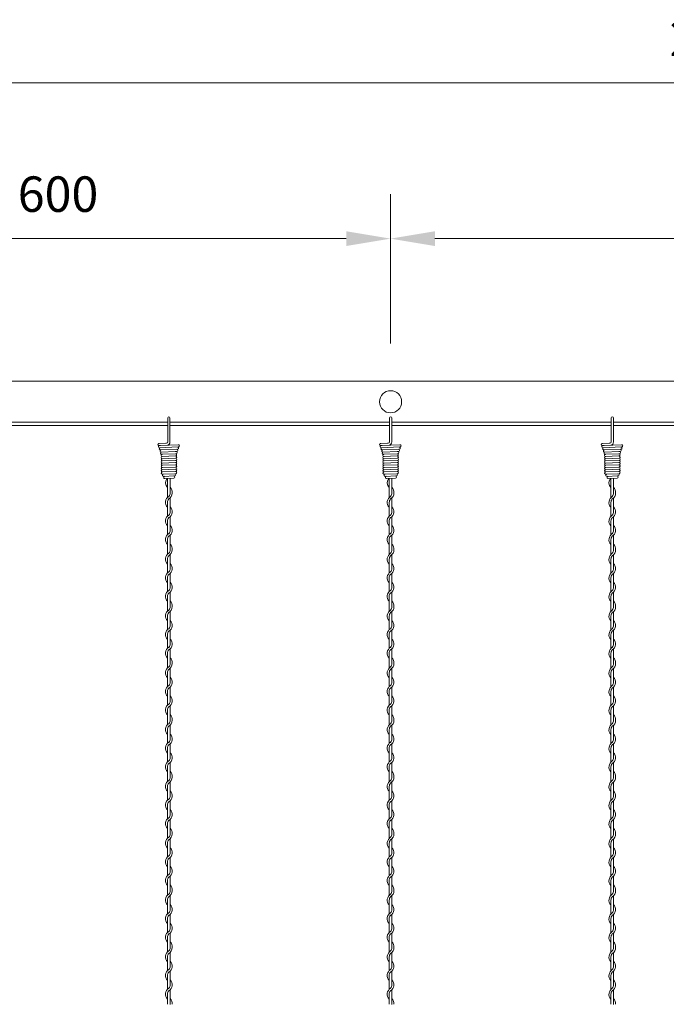
# Model space of a CAD drawing. Units: millimetres. Extents: x -118 to 3882, y 818 to 3568.
# Drawn here: x 1747 to 2039, y 2662 to 3106 of the extents above; entities that cross this region are included whole.
import ezdxf

# ---------------------------------------------------------------- set-up
doc = ezdxf.new("R2010")
doc.units = ezdxf.units.MM
doc.layers.get('0').update_dxf_attribs({"lineweight": 9})
doc.styles.get("Standard").update_dxf_attribs({"font": 'romans.shx', "bigfont": 'bigfont.shx'})
doc.dimstyles.new('ISO-25', dxfattribs={"dimtxt": 16, "dimasz": 20, "dimexe": 20, "dimexo": 10, "dimgap": 10, "dimtad": 1, "dimlfac": 2, "dimdsep": 46, "dimtxsty": 'Standard', "dimcen": 2.5, "dimclre": 7, "dimadec": 0, "dimazin": 0, "dimtfac": 1, "dimtmove": 0, "dimatfit": 3, "dimfxl": 1, "dimlwd": 9, "dimlwe": 9, "dimarcsym": 0})

# ---------------------------------------------------------------- blocks, each defined once
blk = doc.blocks.new('*D2')
at = {"color": 7, "lineweight": 9, "ltscale": 25}
for p, q in [((1564.14, 2957.72), (1564.14, 3097.86)), ((2564.14, 2957.72), (2564.14, 3097.86))]:
    blk.add_line(p, q, dxfattribs=at)
at = {"color": 0, "lineweight": 9, "ltscale": 25}
blk.add_line((1584.14, 3077.86), (2544.14, 3077.86), dxfattribs=at)
at = {"color": 0, "ltscale": 25}
for points in [[(1584.14, 3081.19), (1584.14, 3074.53), (1564.14, 3077.86)], [(2544.14, 3081.19), (2544.14, 3074.53), (2564.14, 3077.86)]]:
    blk.add_solid(points, dxfattribs=at)
at = {"layer": 'Defpoints', "color": 0, "ltscale": 25}
for p in [(2564.14, 3077.86), (1564.14, 2947.72), (2564.14, 2947.72)]:
    blk.add_point(p, dxfattribs=at)
at = {"color": 0, "ltscale": 25, "insert": (2064.14, 3095.86), "char_height": 16, "attachment_point": 5}
blk.add_mtext('2000', dxfattribs=at)
blk = doc.blocks.new('*D3')
at = {"color": 7, "lineweight": 9, "ltscale": 25}
for p, q in [((1614.14, 2960.22), (1614.14, 3027.58)), ((1914.14, 2960.22), (1914.14, 3027.58))]:
    blk.add_line(p, q, dxfattribs=at)
at = {"color": 0, "lineweight": 9, "ltscale": 25}
blk.add_line((1634.14, 3007.58), (1894.14, 3007.58), dxfattribs=at)
at = {"color": 0, "ltscale": 25}
for points in [[(1634.14, 3010.91), (1634.14, 3004.25), (1614.14, 3007.58)], [(1894.14, 3010.91), (1894.14, 3004.25), (1914.14, 3007.58)]]:
    blk.add_solid(points, dxfattribs=at)
at = {"layer": 'Defpoints', "color": 0, "ltscale": 25}
for p in [(1914.14, 3007.58), (1614.14, 2950.22), (1914.14, 2950.22)]:
    blk.add_point(p, dxfattribs=at)
at = {"color": 0, "ltscale": 25, "insert": (1764.14, 3025.58), "char_height": 16, "attachment_point": 5}
blk.add_mtext('600', dxfattribs=at)
blk = doc.blocks.new('*D4')
at = {"color": 7, "lineweight": 9, "ltscale": 25}
for p, q in [((1914.14, 2967.22), (1914.14, 3027.58)), ((2214.14, 2967.22), (2214.14, 3027.58))]:
    blk.add_line(p, q, dxfattribs=at)
at = {"color": 0, "lineweight": 9, "ltscale": 25}
blk.add_line((1934.14, 3007.58), (2194.14, 3007.58), dxfattribs=at)
at = {"color": 0, "ltscale": 25}
for points in [[(1934.14, 3010.91), (1934.14, 3004.25), (1914.14, 3007.58)], [(2194.14, 3010.91), (2194.14, 3004.25), (2214.14, 3007.58)]]:
    blk.add_solid(points, dxfattribs=at)
at = {"layer": 'Defpoints', "color": 0, "ltscale": 25}
for p in [(2214.14, 3007.58), (1914.14, 2957.22), (2214.14, 2957.22)]:
    blk.add_point(p, dxfattribs=at)
at = {"color": 0, "ltscale": 25, "insert": (2064.14, 3025.58), "char_height": 16, "attachment_point": 5}
blk.add_mtext('600', dxfattribs=at)

msp = doc.modelspace()

# ---------------------------------------------------------------- linework, layer by layer
at = {"ltscale": 25}
for p, q in [((1564.1374, 2943.2117), (2564.1374, 2943.2117)), ((1714.6374, 2924.7117), (1813.6374, 2924.7117)), ((1714.6374, 2924.7117), (1813.6374, 2924.7117)), ((1714.6374, 2923.2117), (1813.6374, 2923.2117)), ((1814.6374, 2924.7117), (1913.6374, 2924.7117)), ((1814.6374, 2924.7117), (1913.6374, 2924.7117)), ((1814.6374, 2923.2117), (1913.6374, 2923.2117)), ((1914.6374, 2924.7117), (2013.6374, 2924.7117)), ((1914.6374, 2924.7117), (2013.6374, 2924.7117)), ((1914.6374, 2923.2117), (2013.6374, 2923.2117)), ((2014.6374, 2924.7117), (2113.6374, 2924.7117)), ((2014.6374, 2924.7117), (2113.6374, 2924.7117)), ((2014.6374, 2923.2117), (2113.6374, 2923.2117)), ((1813.5374, 2897.4322), (1813.5374, 2899.3924)), ((1913.5374, 2897.4322), (1913.5374, 2899.3924)), ((2013.5374, 2897.4322), (2013.5374, 2899.3924))]:
    msp.add_line(p, q, dxfattribs=at)
at = {"color": 0}
for p, q in [((1813.6374, 2921.2231), (1813.6374, 2926.7289)), ((1814.6374, 2921.2231), (1814.6374, 2926.7132)), ((1913.6374, 2921.2231), (1913.6374, 2926.7289)), ((1914.6374, 2921.2231), (1914.6374, 2926.7132)), ((2013.6374, 2921.2231), (2013.6374, 2926.7289)), ((2014.6374, 2921.2231), (2014.6374, 2926.7132)), ((1809.6954, 2915.1945), (1812.7225, 2915.3178)), ((1809.8035, 2914.2064), (1810.4172, 2914.2788)), ((1812.7225, 2915.3178), (1813.0749, 2915.3313)), ((1909.6954, 2915.1945), (1912.7225, 2915.3178)), ((1909.8035, 2914.2064), (1910.4172, 2914.2788)), ((1912.7225, 2915.3178), (1913.0749, 2915.3313)), ((2009.6954, 2915.1945), (2012.7225, 2915.3178)), ((2009.8035, 2914.2064), (2010.4172, 2914.2788)), ((2012.7225, 2915.3178), (2013.0749, 2915.3313)), ((1809.9172, 2913.2396), (1818.3585, 2913.5746)), ((1810.8933, 2910.2629), (1811.1399, 2910.3044)), ((1817.0483, 2911.5238), (1817.652, 2911.5469)), ((1817.3831, 2910.5379), (1817.1518, 2910.5281)), ((1909.9172, 2913.2396), (1918.3585, 2913.5746)), ((1910.8933, 2910.2629), (1911.1399, 2910.3044)), ((1917.0483, 2911.5238), (1917.652, 2911.5469)), ((1917.3831, 2910.5379), (1917.1518, 2910.5281)), ((2009.9172, 2913.2396), (2018.3585, 2913.5746)), ((2010.8933, 2910.2629), (2011.1399, 2910.3044)), ((2017.0483, 2911.5238), (2017.652, 2911.5469)), ((2017.3831, 2910.5379), (2017.1518, 2910.5281)), ((1813.5374, 2897.4322), (1813.5374, 2892.8355)), ((1814.7374, 2893.2193), (1814.7374, 2899.4147)), ((1913.5374, 2897.4322), (1913.5374, 2892.8355)), ((1914.7374, 2893.2193), (1914.7374, 2899.4147)), ((2013.5374, 2897.4322), (2013.5374, 2892.8355)), ((2014.7374, 2893.2193), (2014.7374, 2899.4147)), ((1813.5374, 2892.8355), (1813.5374, 2890.804)), ((1913.5374, 2892.8355), (1913.5374, 2890.804)), ((2013.5374, 2892.8355), (2013.5374, 2890.804)), ((1813.5374, 2888.5994), (1813.5374, 2882.404)), ((1814.7374, 2884.3372), (1814.7374, 2890.6079)), ((1913.5374, 2888.5994), (1913.5374, 2882.404)), ((1914.7374, 2884.3372), (1914.7374, 2890.6079)), ((2013.5374, 2888.5994), (2013.5374, 2882.404)), ((2014.7374, 2884.3372), (2014.7374, 2890.6079)), ((1813.5374, 2880.1994), (1813.5374, 2874.004)), ((1814.7374, 2875.9864), (1814.7374, 2882.1819)), ((1913.5374, 2880.1994), (1913.5374, 2874.004)), ((1914.7374, 2875.9864), (1914.7374, 2882.1819)), ((2013.5374, 2880.1994), (2013.5374, 2874.004)), ((2014.7374, 2875.9864), (2014.7374, 2882.1819)), ((1813.5374, 2871.7994), (1813.5374, 2867.2026)), ((1814.7374, 2867.5864), (1814.7374, 2873.7819)), ((1913.5374, 2871.7994), (1913.5374, 2867.2026)), ((1914.7374, 2867.5864), (1914.7374, 2873.7819)), ((2013.5374, 2871.7994), (2013.5374, 2867.2026)), ((2014.7374, 2867.5864), (2014.7374, 2873.7819)), ((1813.5374, 2867.2014), (1813.5374, 2865.1699)), ((1913.5374, 2867.2014), (1913.5374, 2865.1699)), ((2013.5374, 2867.2014), (2013.5374, 2865.1699)), ((1813.5374, 2862.9654), (1813.5374, 2856.7699)), ((1814.7374, 2858.7032), (1814.7374, 2864.9738)), ((1913.5374, 2862.9654), (1913.5374, 2856.7699)), ((1914.7374, 2858.7032), (1914.7374, 2864.9738)), ((2013.5374, 2862.9654), (2013.5374, 2856.7699)), ((2014.7374, 2858.7032), (2014.7374, 2864.9738)), ((1814.7374, 2850.3524), (1814.7374, 2856.5479)), ((1914.7374, 2850.3524), (1914.7374, 2856.5479)), ((2014.7374, 2850.3524), (2014.7374, 2856.5479)), ((1813.5374, 2854.5654), (1813.5374, 2848.3699)), ((1913.5374, 2854.5654), (1913.5374, 2848.3699)), ((2013.5374, 2854.5654), (2013.5374, 2848.3699)), ((1814.7374, 2841.9524), (1814.7374, 2848.1479)), ((1914.7374, 2841.9524), (1914.7374, 2848.1479)), ((2014.7374, 2841.9524), (2014.7374, 2848.1479)), ((1813.5374, 2846.1654), (1813.5374, 2841.5686)), ((1913.5374, 2846.1654), (1913.5374, 2841.5686)), ((2013.5374, 2846.1654), (2013.5374, 2841.5686)), ((1813.5374, 2841.5686), (1813.5374, 2839.5371)), ((1814.7374, 2833.0704), (1814.7374, 2839.341)), ((1913.5374, 2841.5686), (1913.5374, 2839.5371)), ((1914.7374, 2833.0704), (1914.7374, 2839.341)), ((2013.5374, 2841.5686), (2013.5374, 2839.5371)), ((2014.7374, 2833.0704), (2014.7374, 2839.341)), ((1813.5374, 2837.3326), (1813.5374, 2831.1371)), ((1913.5374, 2837.3326), (1913.5374, 2831.1371)), ((2013.5374, 2837.3326), (2013.5374, 2831.1371)), ((1814.7374, 2824.7196), (1814.7374, 2830.915)), ((1914.7374, 2824.7196), (1914.7374, 2830.915)), ((2014.7374, 2824.7196), (2014.7374, 2830.915)), ((1813.5374, 2828.9326), (1813.5374, 2822.7371)), ((1913.5374, 2828.9326), (1913.5374, 2822.7371)), ((2013.5374, 2828.9326), (2013.5374, 2822.7371)), ((1814.7374, 2816.3196), (1814.7374, 2822.515)), ((1914.7374, 2816.3196), (1914.7374, 2822.515)), ((2014.7374, 2816.3196), (2014.7374, 2822.515)), ((1813.5374, 2820.5326), (1813.5374, 2815.9358)), ((1913.5374, 2820.5326), (1913.5374, 2815.9358)), ((2013.5374, 2820.5326), (2013.5374, 2815.9358)), ((1813.5374, 2815.9358), (1813.5374, 2813.9043)), ((1814.7374, 2807.4375), (1814.7374, 2813.7082)), ((1913.5374, 2815.9358), (1913.5374, 2813.9043)), ((1914.7374, 2807.4375), (1914.7374, 2813.7082)), ((2013.5374, 2815.9358), (2013.5374, 2813.9043)), ((2014.7374, 2807.4375), (2014.7374, 2813.7082)), ((1813.5374, 2811.6997), (1813.5374, 2805.5043)), ((1913.5374, 2811.6997), (1913.5374, 2805.5043)), ((2013.5374, 2811.6997), (2013.5374, 2805.5043)), ((1813.5374, 2803.2997), (1813.5374, 2797.1043)), ((1814.7374, 2799.0868), (1814.7374, 2805.2822)), ((1913.5374, 2803.2997), (1913.5374, 2797.1043)), ((1914.7374, 2799.0868), (1914.7374, 2805.2822)), ((2013.5374, 2803.2997), (2013.5374, 2797.1043)), ((2014.7374, 2799.0868), (2014.7374, 2805.2822)), ((1813.5374, 2794.8997), (1813.5374, 2790.303)), ((1814.7374, 2790.6868), (1814.7374, 2796.8822)), ((1913.5374, 2794.8997), (1913.5374, 2790.303)), ((1914.7374, 2790.6868), (1914.7374, 2796.8822)), ((2013.5374, 2794.8997), (2013.5374, 2790.303)), ((2014.7374, 2790.6868), (2014.7374, 2796.8822)), ((1813.5374, 2790.303), (1813.5374, 2788.2715)), ((1913.5374, 2790.303), (1913.5374, 2788.2715)), ((2013.5374, 2790.303), (2013.5374, 2788.2715)), ((1813.5374, 2786.0669), (1813.5374, 2779.8715)), ((1814.7374, 2781.8047), (1814.7374, 2788.0754)), ((1913.5374, 2786.0669), (1913.5374, 2779.8715)), ((1914.7374, 2781.8047), (1914.7374, 2788.0754)), ((2013.5374, 2786.0669), (2013.5374, 2779.8715)), ((2014.7374, 2781.8047), (2014.7374, 2788.0754)), ((1813.5374, 2777.6669), (1813.5374, 2771.4715)), ((1814.7374, 2773.4539), (1814.7374, 2779.6494)), ((1913.5374, 2777.6669), (1913.5374, 2771.4715)), ((1914.7374, 2773.4539), (1914.7374, 2779.6494)), ((2013.5374, 2777.6669), (2013.5374, 2771.4715)), ((2014.7374, 2773.4539), (2014.7374, 2779.6494)), ((1813.5374, 2769.2669), (1813.5374, 2764.6701)), ((1814.7374, 2765.0539), (1814.7374, 2771.2494)), ((1913.5374, 2769.2669), (1913.5374, 2764.6701)), ((1914.7374, 2765.0539), (1914.7374, 2771.2494)), ((2013.5374, 2769.2669), (2013.5374, 2764.6701)), ((2014.7374, 2765.0539), (2014.7374, 2771.2494)), ((1813.5374, 2764.6689), (1813.5374, 2762.6374)), ((1913.5374, 2764.6689), (1913.5374, 2762.6374)), ((2013.5374, 2764.6689), (2013.5374, 2762.6374)), ((1813.5374, 2760.4329), (1813.5374, 2754.2374)), ((1814.7374, 2756.1707), (1814.7374, 2762.4413)), ((1913.5374, 2760.4329), (1913.5374, 2754.2374)), ((1914.7374, 2756.1707), (1914.7374, 2762.4413)), ((2013.5374, 2760.4329), (2013.5374, 2754.2374)), ((2014.7374, 2756.1707), (2014.7374, 2762.4413)), ((1813.5374, 2752.0329), (1813.5374, 2745.8374)), ((1814.7374, 2747.8199), (1814.7374, 2754.0154)), ((1913.5374, 2752.0329), (1913.5374, 2745.8374)), ((1914.7374, 2747.8199), (1914.7374, 2754.0154)), ((2013.5374, 2752.0329), (2013.5374, 2745.8374)), ((2014.7374, 2747.8199), (2014.7374, 2754.0154)), ((1814.7374, 2739.4199), (1814.7374, 2745.6154)), ((1914.7374, 2739.4199), (1914.7374, 2745.6154)), ((2014.7374, 2739.4199), (2014.7374, 2745.6154)), ((1813.5374, 2743.6329), (1813.5374, 2739.0361)), ((1913.5374, 2743.6329), (1913.5374, 2739.0361)), ((2013.5374, 2743.6329), (2013.5374, 2739.0361)), ((1813.5374, 2739.0361), (1813.5374, 2737.0046)), ((1814.7374, 2730.5379), (1814.7374, 2736.8085)), ((1913.5374, 2739.0361), (1913.5374, 2737.0046)), ((1914.7374, 2730.5379), (1914.7374, 2736.8085)), ((2013.5374, 2739.0361), (2013.5374, 2737.0046)), ((2014.7374, 2730.5379), (2014.7374, 2736.8085)), ((1813.5374, 2734.8001), (1813.5374, 2728.6046)), ((1913.5374, 2734.8001), (1913.5374, 2728.6046)), ((2013.5374, 2734.8001), (2013.5374, 2728.6046)), ((1814.7374, 2722.1871), (1814.7374, 2728.3825)), ((1914.7374, 2722.1871), (1914.7374, 2728.3825)), ((2014.7374, 2722.1871), (2014.7374, 2728.3825)), ((1813.5374, 2726.4001), (1813.5374, 2720.2046)), ((1913.5374, 2726.4001), (1913.5374, 2720.2046)), ((2013.5374, 2726.4001), (2013.5374, 2720.2046)), ((1814.7374, 2713.7871), (1814.7374, 2719.9825)), ((1914.7374, 2713.7871), (1914.7374, 2719.9825)), ((2014.7374, 2713.7871), (2014.7374, 2719.9825)), ((1813.5374, 2718.0001), (1813.5374, 2713.4033)), ((1913.5374, 2718.0001), (1913.5374, 2713.4033)), ((2013.5374, 2718.0001), (2013.5374, 2713.4033)), ((1813.5374, 2713.4033), (1813.5374, 2711.3718)), ((1814.7374, 2704.905), (1814.7374, 2711.1757)), ((1913.5374, 2713.4033), (1913.5374, 2711.3718)), ((1914.7374, 2704.905), (1914.7374, 2711.1757)), ((2013.5374, 2713.4033), (2013.5374, 2711.3718)), ((2014.7374, 2704.905), (2014.7374, 2711.1757)), ((1813.5374, 2709.1672), (1813.5374, 2702.9718)), ((1913.5374, 2709.1672), (1913.5374, 2702.9718)), ((2013.5374, 2709.1672), (2013.5374, 2702.9718)), ((1814.7374, 2696.5543), (1814.7374, 2702.7497)), ((1914.7374, 2696.5543), (1914.7374, 2702.7497)), ((2014.7374, 2696.5543), (2014.7374, 2702.7497)), ((1813.5374, 2700.7672), (1813.5374, 2694.5718)), ((1913.5374, 2700.7672), (1913.5374, 2694.5718)), ((2013.5374, 2700.7672), (2013.5374, 2694.5718)), ((1813.5374, 2692.3672), (1813.5374, 2687.7705)), ((1814.7374, 2688.1543), (1814.7374, 2694.3497)), ((1913.5374, 2692.3672), (1913.5374, 2687.7705)), ((1914.7374, 2688.1543), (1914.7374, 2694.3497)), ((2013.5374, 2692.3672), (2013.5374, 2687.7705)), ((2014.7374, 2688.1543), (2014.7374, 2694.3497)), ((1813.5374, 2687.7705), (1813.5374, 2685.739)), ((1913.5374, 2687.7705), (1913.5374, 2685.739)), ((2013.5374, 2687.7705), (2013.5374, 2685.739)), ((1813.5374, 2683.5344), (1813.5374, 2677.339)), ((1814.7374, 2679.2722), (1814.7374, 2685.5429)), ((1913.5374, 2683.5344), (1913.5374, 2677.339)), ((1914.7374, 2679.2722), (1914.7374, 2685.5429)), ((2013.5374, 2683.5344), (2013.5374, 2677.339)), ((2014.7374, 2679.2722), (2014.7374, 2685.5429)), ((1813.5374, 2675.1344), (1813.5374, 2668.939)), ((1814.7374, 2670.9214), (1814.7374, 2677.1169)), ((1913.5374, 2675.1344), (1913.5374, 2668.939)), ((1914.7374, 2670.9214), (1914.7374, 2677.1169)), ((2013.5374, 2675.1344), (2013.5374, 2668.939)), ((2014.7374, 2670.9214), (2014.7374, 2677.1169)), ((1813.5374, 2666.7344), (1813.5374, 2662.1376)), ((1814.7374, 2662.5214), (1814.7374, 2668.7169)), ((1913.5374, 2666.7344), (1913.5374, 2662.1376)), ((1914.7374, 2662.5214), (1914.7374, 2668.7169)), ((2013.5374, 2666.7344), (2013.5374, 2662.1376)), ((2014.7374, 2662.5214), (2014.7374, 2668.7169))]:
    msp.add_line(p, q, dxfattribs=at)
at = {"color": 0, "ltscale": 0.2}
for p, q in [((1813.6374, 2915.8717), (1813.6374, 2921.2231)), ((1814.6374, 2915.7727), (1814.6374, 2921.2231)), ((1913.6374, 2915.8717), (1913.6374, 2921.2231)), ((1914.6374, 2915.7727), (1914.6374, 2921.2231)), ((2013.6374, 2915.8717), (2013.6374, 2921.2231)), ((2014.6374, 2915.7727), (2014.6374, 2921.2231)), ((1810.4172, 2914.2788), (1818.3399, 2914.5742)), ((1910.4172, 2914.2788), (1918.3399, 2914.5742)), ((2010.4172, 2914.2788), (2018.3399, 2914.5742)), ((1810.2893, 2912.274), (1817.9982, 2912.5605)), ((1810.6402, 2911.2632), (1817.1536, 2911.5281)), ((1811.1399, 2910.3044), (1817.1518, 2910.5281)), ((1910.2893, 2912.274), (1917.9982, 2912.5605)), ((1910.6402, 2911.2632), (1917.1536, 2911.5281)), ((1911.1399, 2910.3044), (1917.1518, 2910.5281)), ((2010.2893, 2912.274), (2017.9982, 2912.5605)), ((2010.6402, 2911.2632), (2017.1536, 2911.5281)), ((2011.1399, 2910.3044), (2017.1518, 2910.5281)), ((1811.1399, 2909.3044), (1817.1518, 2909.5281)), ((1811.1847, 2908.3065), (1817.1967, 2908.5301)), ((1811.1847, 2907.3065), (1817.1967, 2907.5301)), ((1811.1847, 2906.3065), (1817.1967, 2906.5301)), ((1811.1847, 2905.3065), (1817.1967, 2905.5301)), ((1911.1399, 2909.3044), (1917.1518, 2909.5281)), ((1911.1847, 2908.3065), (1917.1967, 2908.5301)), ((1911.1847, 2907.3065), (1917.1967, 2907.5301)), ((1911.1847, 2906.3065), (1917.1967, 2906.5301)), ((1911.1847, 2905.3065), (1917.1967, 2905.5301)), ((2011.1399, 2909.3044), (2017.1518, 2909.5281)), ((2011.1847, 2908.3065), (2017.1967, 2908.5301)), ((2011.1847, 2907.3065), (2017.1967, 2907.5301)), ((2011.1847, 2906.3065), (2017.1967, 2906.5301)), ((2011.1847, 2905.3065), (2017.1967, 2905.5301)), ((1811.1847, 2904.3065), (1817.1967, 2904.5301)), ((1811.1847, 2903.3065), (1817.1967, 2903.5301)), ((1811.1847, 2902.3065), (1817.1967, 2902.5301)), ((1811.1847, 2901.3065), (1817.1967, 2901.5301)), ((1911.1847, 2904.3065), (1917.1967, 2904.5301)), ((1911.1847, 2903.3065), (1917.1967, 2903.5301)), ((1911.1847, 2902.3065), (1917.1967, 2902.5301)), ((1911.1847, 2901.3065), (1917.1967, 2901.5301)), ((2011.1847, 2904.3065), (2017.1967, 2904.5301)), ((2011.1847, 2903.3065), (2017.1967, 2903.5301)), ((2011.1847, 2902.3065), (2017.1967, 2902.5301)), ((2011.1847, 2901.3065), (2017.1967, 2901.5301)), ((1811.7216, 2900.3258), (1816.7157, 2900.5118)), ((1812.3422, 2899.3478), (1816.337, 2899.4967)), ((1911.7216, 2900.3258), (1916.7157, 2900.5118)), ((1912.3422, 2899.3478), (1916.337, 2899.4967)), ((2011.7216, 2900.3258), (2016.7157, 2900.5118)), ((2012.3422, 2899.3478), (2016.337, 2899.4967))]:
    msp.add_line(p, q, dxfattribs=at)
at = {"ltscale": 25}
msp.add_circle((1914.1374, 2933.9617), 5, dxfattribs=at)
at = {"color": 0}
for centre, radius, start, end in [((1814.1374, 2926.7188), 0.5, 0, 180), ((1914.1374, 2926.7188), 0.5, 0, 180), ((2014.1374, 2926.7188), 0.5, 0, 180), ((1809.6954, 2914.6945), 0.5, 90, 282.491539), ((1809.9172, 2913.7396), 0.5, 115.991247, 270), ((1813.0643, 2915.9053), 0.5741, 271.061611, 1.874007), ((1813.1736, 2915.8278), 1.4648, 281.503988, 2.155736), ((1909.6954, 2914.6945), 0.5, 90, 282.491539), ((1909.9172, 2913.7396), 0.5, 115.991247, 270), ((1913.0643, 2915.9053), 0.5741, 271.061611, 1.874007), ((1913.1736, 2915.8278), 1.4648, 281.503988, 2.155736), ((2009.6954, 2914.6945), 0.5, 90, 282.491539), ((2009.9172, 2913.7396), 0.5, 115.991247, 270), ((2013.0643, 2915.9053), 0.5741, 271.061611, 1.874007), ((2013.1736, 2915.8278), 1.4648, 281.503988, 2.155736), ((1815.7874, 2897.4322), 3.15, 141.710867, 224.415309), ((1915.7874, 2897.4322), 3.15, 141.710867, 224.415309), ((2015.7874, 2897.4322), 3.15, 141.710867, 224.415309), ((1812.4874, 2892.8124), 2.25, 317.166572, 0.253322), ((1812.4874, 2892.8124), 3.15, 301.588136, 0), ((1812.4874, 2893.2193), 2.25, 349.586041, 0), ((1812.4874, 2893.2193), 3.15, 353.001722, 44.415309), ((1912.4874, 2892.8124), 2.25, 317.166572, 0.253322), ((1912.4874, 2892.8124), 3.15, 301.588136, 0), ((1912.4874, 2893.2193), 2.25, 349.586041, 0), ((1912.4874, 2893.2193), 3.15, 353.001722, 44.415309), ((2012.4874, 2892.8124), 2.25, 317.166572, 0.253322), ((2012.4874, 2892.8124), 3.15, 301.588136, 0), ((2012.4874, 2893.2193), 2.25, 349.586041, 0), ((2012.4874, 2893.2193), 3.15, 353.001722, 44.415309), ((1815.7874, 2888.5994), 3.15, 121.588136, 224.415309), ((1815.7874, 2888.5994), 2.25, 137.166572, 180), ((1915.7874, 2888.5994), 3.15, 121.588136, 224.415309), ((1915.7874, 2888.5994), 2.25, 137.166572, 180), ((2015.7874, 2888.5994), 3.15, 121.588136, 224.415309), ((2015.7874, 2888.5994), 2.25, 137.166572, 180), ((1812.4874, 2884.3864), 3.15, 301.588136, 44.415309), ((1812.4874, 2884.3864), 2.25, 317.166572, 0), ((1912.4874, 2884.3864), 3.15, 301.588136, 44.415309), ((1912.4874, 2884.3864), 2.25, 317.166572, 0), ((2012.4874, 2884.3864), 3.15, 301.588136, 44.415309), ((2012.4874, 2884.3864), 2.25, 317.166572, 0), ((1815.7874, 2880.1994), 3.15, 121.837364, 224.415309), ((1815.7874, 2880.1994), 2.25, 137.655456, 180.244442), ((1915.7874, 2880.1994), 3.15, 121.837364, 224.415309), ((1915.7874, 2880.1994), 2.25, 137.655456, 180.244442), ((2015.7874, 2880.1994), 3.15, 121.837364, 224.415309), ((2015.7874, 2880.1994), 2.25, 137.655456, 180.244442), ((1815.7874, 2871.7994), 3.15, 121.837364, 224.415309), ((1812.4874, 2875.9864), 3.15, 301.588136, 44.415309), ((1812.4874, 2875.9864), 2.25, 317.166572, 0), ((1915.7874, 2871.7994), 3.15, 121.837364, 224.415309), ((1912.4874, 2875.9864), 3.15, 301.588136, 44.415309), ((1912.4874, 2875.9864), 2.25, 317.166572, 0), ((2015.7874, 2871.7994), 3.15, 121.837364, 224.415309), ((2012.4874, 2875.9864), 3.15, 301.588136, 44.415309), ((2012.4874, 2875.9864), 2.25, 317.166572, 0), ((1815.7874, 2871.7994), 2.25, 137.655456, 180.244442), ((1812.4874, 2867.5864), 3.15, 353.001722, 44.415309), ((1915.7874, 2871.7994), 2.25, 137.655456, 180.244442), ((1912.4874, 2867.5864), 3.15, 353.001722, 44.415309), ((2015.7874, 2871.7994), 2.25, 137.655456, 180.244442), ((2012.4874, 2867.5864), 3.15, 353.001722, 44.415309), ((1815.7874, 2862.9654), 3.15, 121.588136, 224.415309), ((1812.4874, 2867.1784), 2.25, 317.166572, 0.253322), ((1812.4874, 2867.1784), 3.15, 301.588136, 0), ((1812.4874, 2867.5864), 2.25, 349.586041, 0), ((1915.7874, 2862.9654), 3.15, 121.588136, 224.415309), ((1912.4874, 2867.1784), 2.25, 317.166572, 0.253322), ((1912.4874, 2867.1784), 3.15, 301.588136, 0), ((1912.4874, 2867.5864), 2.25, 349.586041, 0), ((2015.7874, 2862.9654), 3.15, 121.588136, 224.415309), ((2012.4874, 2867.1784), 2.25, 317.166572, 0.253322), ((2012.4874, 2867.1784), 3.15, 301.588136, 0), ((2012.4874, 2867.5864), 2.25, 349.586041, 0), ((1815.7874, 2862.9654), 2.25, 137.166572, 180), ((1812.4874, 2858.7524), 3.15, 301.588136, 44.415309), ((1915.7874, 2862.9654), 2.25, 137.166572, 180), ((1912.4874, 2858.7524), 3.15, 301.588136, 44.415309), ((2015.7874, 2862.9654), 2.25, 137.166572, 180), ((2012.4874, 2858.7524), 3.15, 301.588136, 44.415309), ((1815.7874, 2854.5654), 3.15, 121.837364, 224.415309), ((1812.4874, 2858.7524), 2.25, 317.166572, 0), ((1915.7874, 2854.5654), 3.15, 121.837364, 224.415309), ((1912.4874, 2858.7524), 2.25, 317.166572, 0), ((2015.7874, 2854.5654), 3.15, 121.837364, 224.415309), ((2012.4874, 2858.7524), 2.25, 317.166572, 0), ((1815.7874, 2854.5654), 2.25, 137.655456, 180.244442), ((1812.4874, 2850.3524), 3.15, 301.588136, 44.415309), ((1915.7874, 2854.5654), 2.25, 137.655456, 180.244442), ((1912.4874, 2850.3524), 3.15, 301.588136, 44.415309), ((2015.7874, 2854.5654), 2.25, 137.655456, 180.244442), ((2012.4874, 2850.3524), 3.15, 301.588136, 44.415309), ((1815.7874, 2846.1654), 3.15, 121.837364, 224.415309), ((1815.7874, 2846.1654), 2.25, 137.655456, 180.244442), ((1812.4874, 2850.3524), 2.25, 317.166572, 0), ((1915.7874, 2846.1654), 3.15, 121.837364, 224.415309), ((1915.7874, 2846.1654), 2.25, 137.655456, 180.244442), ((1912.4874, 2850.3524), 2.25, 317.166572, 0), ((2015.7874, 2846.1654), 3.15, 121.837364, 224.415309), ((2015.7874, 2846.1654), 2.25, 137.655456, 180.244442), ((2012.4874, 2850.3524), 2.25, 317.166572, 0), ((1812.4874, 2841.9524), 3.15, 353.001722, 44.415309), ((1912.4874, 2841.9524), 3.15, 353.001722, 44.415309), ((2012.4874, 2841.9524), 3.15, 353.001722, 44.415309), ((1815.7874, 2837.3326), 3.15, 121.588136, 224.415309), ((1815.7874, 2837.3326), 2.25, 137.166572, 180), ((1812.4874, 2841.5456), 2.25, 317.166572, 0.253322), ((1812.4874, 2841.5456), 3.15, 301.588136, 0), ((1812.4874, 2841.9524), 2.25, 349.586041, 0), ((1915.7874, 2837.3326), 3.15, 121.588136, 224.415309), ((1915.7874, 2837.3326), 2.25, 137.166572, 180), ((1912.4874, 2841.5456), 2.25, 317.166572, 0.253322), ((1912.4874, 2841.5456), 3.15, 301.588136, 0), ((1912.4874, 2841.9524), 2.25, 349.586041, 0), ((2015.7874, 2837.3326), 3.15, 121.588136, 224.415309), ((2015.7874, 2837.3326), 2.25, 137.166572, 180), ((2012.4874, 2841.5456), 2.25, 317.166572, 0.253322), ((2012.4874, 2841.5456), 3.15, 301.588136, 0), ((2012.4874, 2841.9524), 2.25, 349.586041, 0), ((1812.4874, 2833.1196), 3.15, 301.588136, 44.415309), ((1912.4874, 2833.1196), 3.15, 301.588136, 44.415309), ((2012.4874, 2833.1196), 3.15, 301.588136, 44.415309), ((1815.7874, 2828.9326), 3.15, 121.837364, 224.415309), ((1815.7874, 2828.9326), 2.25, 137.655456, 180.244442), ((1812.4874, 2833.1196), 2.25, 317.166572, 0), ((1915.7874, 2828.9326), 3.15, 121.837364, 224.415309), ((1915.7874, 2828.9326), 2.25, 137.655456, 180.244442), ((1912.4874, 2833.1196), 2.25, 317.166572, 0), ((2015.7874, 2828.9326), 3.15, 121.837364, 224.415309), ((2015.7874, 2828.9326), 2.25, 137.655456, 180.244442), ((2012.4874, 2833.1196), 2.25, 317.166572, 0), ((1812.4874, 2824.7196), 3.15, 301.588136, 44.415309), ((1912.4874, 2824.7196), 3.15, 301.588136, 44.415309), ((2012.4874, 2824.7196), 3.15, 301.588136, 44.415309), ((1815.7874, 2820.5326), 3.15, 121.837364, 224.415309), ((1815.7874, 2820.5326), 2.25, 137.655456, 180.244442), ((1812.4874, 2824.7196), 2.25, 317.166572, 0), ((1915.7874, 2820.5326), 3.15, 121.837364, 224.415309), ((1915.7874, 2820.5326), 2.25, 137.655456, 180.244442), ((1912.4874, 2824.7196), 2.25, 317.166572, 0), ((2015.7874, 2820.5326), 3.15, 121.837364, 224.415309), ((2015.7874, 2820.5326), 2.25, 137.655456, 180.244442), ((2012.4874, 2824.7196), 2.25, 317.166572, 0), ((1812.4874, 2816.3196), 3.15, 353.001722, 44.415309), ((1912.4874, 2816.3196), 3.15, 353.001722, 44.415309), ((2012.4874, 2816.3196), 3.15, 353.001722, 44.415309), ((1815.7874, 2811.6997), 3.15, 121.588136, 224.415309), ((1815.7874, 2811.6997), 2.25, 137.166572, 180), ((1812.4874, 2815.9127), 2.25, 317.166572, 0.253322), ((1812.4874, 2815.9127), 3.15, 301.588136, 0), ((1812.4874, 2816.3196), 2.25, 349.586041, 0), ((1915.7874, 2811.6997), 3.15, 121.588136, 224.415309), ((1915.7874, 2811.6997), 2.25, 137.166572, 180), ((1912.4874, 2815.9127), 2.25, 317.166572, 0.253322), ((1912.4874, 2815.9127), 3.15, 301.588136, 0), ((1912.4874, 2816.3196), 2.25, 349.586041, 0), ((2015.7874, 2811.6997), 3.15, 121.588136, 224.415309), ((2015.7874, 2811.6997), 2.25, 137.166572, 180), ((2012.4874, 2815.9127), 2.25, 317.166572, 0.253322), ((2012.4874, 2815.9127), 3.15, 301.588136, 0), ((2012.4874, 2816.3196), 2.25, 349.586041, 0), ((1812.4874, 2807.4868), 3.15, 301.588136, 44.415309), ((1812.4874, 2807.4868), 2.25, 317.166572, 0), ((1912.4874, 2807.4868), 3.15, 301.588136, 44.415309), ((1912.4874, 2807.4868), 2.25, 317.166572, 0), ((2012.4874, 2807.4868), 3.15, 301.588136, 44.415309), ((2012.4874, 2807.4868), 2.25, 317.166572, 0), ((1815.7874, 2803.2997), 3.15, 121.837364, 224.415309), ((1815.7874, 2803.2997), 2.25, 137.655456, 180.244442), ((1915.7874, 2803.2997), 3.15, 121.837364, 224.415309), ((1915.7874, 2803.2997), 2.25, 137.655456, 180.244442), ((2015.7874, 2803.2997), 3.15, 121.837364, 224.415309), ((2015.7874, 2803.2997), 2.25, 137.655456, 180.244442), ((1812.4874, 2799.0868), 3.15, 301.588136, 44.415309), ((1812.4874, 2799.0868), 2.25, 317.166572, 0), ((1912.4874, 2799.0868), 3.15, 301.588136, 44.415309), ((1912.4874, 2799.0868), 2.25, 317.166572, 0), ((2012.4874, 2799.0868), 3.15, 301.588136, 44.415309), ((2012.4874, 2799.0868), 2.25, 317.166572, 0), ((1815.7874, 2794.8997), 3.15, 121.837364, 224.415309), ((1815.7874, 2794.8997), 2.25, 137.655456, 180.244442), ((1915.7874, 2794.8997), 3.15, 121.837364, 224.415309), ((1915.7874, 2794.8997), 2.25, 137.655456, 180.244442), ((2015.7874, 2794.8997), 3.15, 121.837364, 224.415309), ((2015.7874, 2794.8997), 2.25, 137.655456, 180.244442), ((1812.4874, 2790.2799), 2.25, 317.166572, 0.253322), ((1812.4874, 2790.2799), 3.15, 301.588136, 0), ((1812.4874, 2790.6868), 2.25, 349.586041, 0), ((1812.4874, 2790.6868), 3.15, 353.001722, 44.415309), ((1912.4874, 2790.2799), 2.25, 317.166572, 0.253322), ((1912.4874, 2790.2799), 3.15, 301.588136, 0), ((1912.4874, 2790.6868), 2.25, 349.586041, 0), ((1912.4874, 2790.6868), 3.15, 353.001722, 44.415309), ((2012.4874, 2790.2799), 2.25, 317.166572, 0.253322), ((2012.4874, 2790.2799), 3.15, 301.588136, 0), ((2012.4874, 2790.6868), 2.25, 349.586041, 0), ((2012.4874, 2790.6868), 3.15, 353.001722, 44.415309), ((1815.7874, 2786.0669), 3.15, 121.588136, 224.415309), ((1815.7874, 2786.0669), 2.25, 137.166572, 180), ((1915.7874, 2786.0669), 3.15, 121.588136, 224.415309), ((1915.7874, 2786.0669), 2.25, 137.166572, 180), ((2015.7874, 2786.0669), 3.15, 121.588136, 224.415309), ((2015.7874, 2786.0669), 2.25, 137.166572, 180), ((1812.4874, 2781.8539), 3.15, 301.588136, 44.415309), ((1812.4874, 2781.8539), 2.25, 317.166572, 0), ((1912.4874, 2781.8539), 3.15, 301.588136, 44.415309), ((1912.4874, 2781.8539), 2.25, 317.166572, 0), ((2012.4874, 2781.8539), 3.15, 301.588136, 44.415309), ((2012.4874, 2781.8539), 2.25, 317.166572, 0), ((1815.7874, 2777.6669), 3.15, 121.837364, 224.415309), ((1815.7874, 2777.6669), 2.25, 137.655456, 180.244442), ((1915.7874, 2777.6669), 3.15, 121.837364, 224.415309), ((1915.7874, 2777.6669), 2.25, 137.655456, 180.244442), ((2015.7874, 2777.6669), 3.15, 121.837364, 224.415309), ((2015.7874, 2777.6669), 2.25, 137.655456, 180.244442), ((1815.7874, 2769.2669), 3.15, 121.837364, 224.415309), ((1812.4874, 2773.4539), 3.15, 301.588136, 44.415309), ((1812.4874, 2773.4539), 2.25, 317.166572, 0), ((1915.7874, 2769.2669), 3.15, 121.837364, 224.415309), ((1912.4874, 2773.4539), 3.15, 301.588136, 44.415309), ((1912.4874, 2773.4539), 2.25, 317.166572, 0), ((2015.7874, 2769.2669), 3.15, 121.837364, 224.415309), ((2012.4874, 2773.4539), 3.15, 301.588136, 44.415309), ((2012.4874, 2773.4539), 2.25, 317.166572, 0), ((1815.7874, 2769.2669), 2.25, 137.655456, 180.244442), ((1915.7874, 2769.2669), 2.25, 137.655456, 180.244442), ((2015.7874, 2769.2669), 2.25, 137.655456, 180.244442), ((1815.7874, 2760.4329), 3.15, 121.588136, 224.415309), ((1812.4874, 2764.6459), 2.25, 317.166572, 0.253322), ((1812.4874, 2764.6459), 3.15, 301.588136, 0), ((1812.4874, 2765.0539), 2.25, 349.586041, 0), ((1812.4874, 2765.0539), 3.15, 353.001722, 44.415309), ((1915.7874, 2760.4329), 3.15, 121.588136, 224.415309), ((1912.4874, 2764.6459), 2.25, 317.166572, 0.253322), ((1912.4874, 2764.6459), 3.15, 301.588136, 0), ((1912.4874, 2765.0539), 2.25, 349.586041, 0), ((1912.4874, 2765.0539), 3.15, 353.001722, 44.415309), ((2015.7874, 2760.4329), 3.15, 121.588136, 224.415309), ((2012.4874, 2764.6459), 2.25, 317.166572, 0.253322), ((2012.4874, 2764.6459), 3.15, 301.588136, 0), ((2012.4874, 2765.0539), 2.25, 349.586041, 0), ((2012.4874, 2765.0539), 3.15, 353.001722, 44.415309), ((1815.7874, 2760.4329), 2.25, 137.166572, 180), ((1915.7874, 2760.4329), 2.25, 137.166572, 180), ((2015.7874, 2760.4329), 2.25, 137.166572, 180), ((1815.7874, 2752.0329), 3.15, 121.837364, 224.415309), ((1812.4874, 2756.2199), 3.15, 301.588136, 44.415309), ((1812.4874, 2756.2199), 2.25, 317.166572, 0), ((1915.7874, 2752.0329), 3.15, 121.837364, 224.415309), ((1912.4874, 2756.2199), 3.15, 301.588136, 44.415309), ((1912.4874, 2756.2199), 2.25, 317.166572, 0), ((2015.7874, 2752.0329), 3.15, 121.837364, 224.415309), ((2012.4874, 2756.2199), 3.15, 301.588136, 44.415309), ((2012.4874, 2756.2199), 2.25, 317.166572, 0), ((1815.7874, 2752.0329), 2.25, 137.655456, 180.244442), ((1812.4874, 2747.8199), 3.15, 301.588136, 44.415309), ((1915.7874, 2752.0329), 2.25, 137.655456, 180.244442), ((1912.4874, 2747.8199), 3.15, 301.588136, 44.415309), ((2015.7874, 2752.0329), 2.25, 137.655456, 180.244442), ((2012.4874, 2747.8199), 3.15, 301.588136, 44.415309), ((1815.7874, 2743.6329), 3.15, 121.837364, 224.415309), ((1812.4874, 2747.8199), 2.25, 317.166572, 0), ((1915.7874, 2743.6329), 3.15, 121.837364, 224.415309), ((1912.4874, 2747.8199), 2.25, 317.166572, 0), ((2015.7874, 2743.6329), 3.15, 121.837364, 224.415309), ((2012.4874, 2747.8199), 2.25, 317.166572, 0), ((1815.7874, 2743.6329), 2.25, 137.655456, 180.244442), ((1812.4874, 2739.4199), 3.15, 353.001722, 44.415309), ((1915.7874, 2743.6329), 2.25, 137.655456, 180.244442), ((1912.4874, 2739.4199), 3.15, 353.001722, 44.415309), ((2015.7874, 2743.6329), 2.25, 137.655456, 180.244442), ((2012.4874, 2739.4199), 3.15, 353.001722, 44.415309), ((1815.7874, 2734.8001), 3.15, 121.588136, 224.415309), ((1812.4874, 2739.0131), 2.25, 317.166572, 0.253322), ((1812.4874, 2739.0131), 3.15, 301.588136, 0), ((1812.4874, 2739.4199), 2.25, 349.586041, 0), ((1915.7874, 2734.8001), 3.15, 121.588136, 224.415309), ((1912.4874, 2739.0131), 2.25, 317.166572, 0.253322), ((1912.4874, 2739.0131), 3.15, 301.588136, 0), ((1912.4874, 2739.4199), 2.25, 349.586041, 0), ((2015.7874, 2734.8001), 3.15, 121.588136, 224.415309), ((2012.4874, 2739.0131), 2.25, 317.166572, 0.253322), ((2012.4874, 2739.0131), 3.15, 301.588136, 0), ((2012.4874, 2739.4199), 2.25, 349.586041, 0), ((1815.7874, 2734.8001), 2.25, 137.166572, 180), ((1812.4874, 2730.5871), 3.15, 301.588136, 44.415309), ((1915.7874, 2734.8001), 2.25, 137.166572, 180), ((1912.4874, 2730.5871), 3.15, 301.588136, 44.415309), ((2015.7874, 2734.8001), 2.25, 137.166572, 180), ((2012.4874, 2730.5871), 3.15, 301.588136, 44.415309), ((1815.7874, 2726.4001), 3.15, 121.837364, 224.415309), ((1815.7874, 2726.4001), 2.25, 137.655456, 180.244442), ((1812.4874, 2730.5871), 2.25, 317.166572, 0), ((1915.7874, 2726.4001), 3.15, 121.837364, 224.415309), ((1915.7874, 2726.4001), 2.25, 137.655456, 180.244442), ((1912.4874, 2730.5871), 2.25, 317.166572, 0), ((2015.7874, 2726.4001), 3.15, 121.837364, 224.415309), ((2015.7874, 2726.4001), 2.25, 137.655456, 180.244442), ((2012.4874, 2730.5871), 2.25, 317.166572, 0), ((1812.4874, 2722.1871), 3.15, 301.588136, 44.415309), ((1912.4874, 2722.1871), 3.15, 301.588136, 44.415309), ((2012.4874, 2722.1871), 3.15, 301.588136, 44.415309), ((1815.7874, 2718.0001), 3.15, 121.837364, 224.415309), ((1815.7874, 2718.0001), 2.25, 137.655456, 180.244442), ((1812.4874, 2722.1871), 2.25, 317.166572, 0), ((1915.7874, 2718.0001), 3.15, 121.837364, 224.415309), ((1915.7874, 2718.0001), 2.25, 137.655456, 180.244442), ((1912.4874, 2722.1871), 2.25, 317.166572, 0), ((2015.7874, 2718.0001), 3.15, 121.837364, 224.415309), ((2015.7874, 2718.0001), 2.25, 137.655456, 180.244442), ((2012.4874, 2722.1871), 2.25, 317.166572, 0), ((1812.4874, 2713.7871), 3.15, 353.001722, 44.415309), ((1912.4874, 2713.7871), 3.15, 353.001722, 44.415309), ((2012.4874, 2713.7871), 3.15, 353.001722, 44.415309), ((1815.7874, 2709.1672), 3.15, 121.588136, 224.415309), ((1815.7874, 2709.1672), 2.25, 137.166572, 180), ((1812.4874, 2713.3802), 2.25, 317.166572, 0.253322), ((1812.4874, 2713.3802), 3.15, 301.588136, 0), ((1812.4874, 2713.7871), 2.25, 349.586041, 0), ((1915.7874, 2709.1672), 3.15, 121.588136, 224.415309), ((1915.7874, 2709.1672), 2.25, 137.166572, 180), ((1912.4874, 2713.3802), 2.25, 317.166572, 0.253322), ((1912.4874, 2713.3802), 3.15, 301.588136, 0), ((1912.4874, 2713.7871), 2.25, 349.586041, 0), ((2015.7874, 2709.1672), 3.15, 121.588136, 224.415309), ((2015.7874, 2709.1672), 2.25, 137.166572, 180), ((2012.4874, 2713.3802), 2.25, 317.166572, 0.253322), ((2012.4874, 2713.3802), 3.15, 301.588136, 0), ((2012.4874, 2713.7871), 2.25, 349.586041, 0), ((1812.4874, 2704.9543), 3.15, 301.588136, 44.415309), ((1912.4874, 2704.9543), 3.15, 301.588136, 44.415309), ((2012.4874, 2704.9543), 3.15, 301.588136, 44.415309), ((1815.7874, 2700.7672), 3.15, 121.837364, 224.415309), ((1815.7874, 2700.7672), 2.25, 137.655456, 180.244442), ((1812.4874, 2704.9543), 2.25, 317.166572, 0), ((1915.7874, 2700.7672), 3.15, 121.837364, 224.415309), ((1915.7874, 2700.7672), 2.25, 137.655456, 180.244442), ((1912.4874, 2704.9543), 2.25, 317.166572, 0), ((2015.7874, 2700.7672), 3.15, 121.837364, 224.415309), ((2015.7874, 2700.7672), 2.25, 137.655456, 180.244442), ((2012.4874, 2704.9543), 2.25, 317.166572, 0), ((1812.4874, 2696.5543), 3.15, 301.588136, 44.415309), ((1812.4874, 2696.5543), 2.25, 317.166572, 0), ((1912.4874, 2696.5543), 3.15, 301.588136, 44.415309), ((1912.4874, 2696.5543), 2.25, 317.166572, 0), ((2012.4874, 2696.5543), 3.15, 301.588136, 44.415309), ((2012.4874, 2696.5543), 2.25, 317.166572, 0), ((1815.7874, 2692.3672), 3.15, 121.837364, 224.415309), ((1815.7874, 2692.3672), 2.25, 137.655456, 180.244442), ((1915.7874, 2692.3672), 3.15, 121.837364, 224.415309), ((1915.7874, 2692.3672), 2.25, 137.655456, 180.244442), ((2015.7874, 2692.3672), 3.15, 121.837364, 224.415309), ((2015.7874, 2692.3672), 2.25, 137.655456, 180.244442), ((1812.4874, 2687.7474), 2.25, 317.166572, 0.253322), ((1812.4874, 2687.7474), 3.15, 301.588136, 0), ((1812.4874, 2688.1543), 2.25, 349.586041, 0), ((1812.4874, 2688.1543), 3.15, 353.001722, 44.415309), ((1912.4874, 2687.7474), 2.25, 317.166572, 0.253322), ((1912.4874, 2687.7474), 3.15, 301.588136, 0), ((1912.4874, 2688.1543), 2.25, 349.586041, 0), ((1912.4874, 2688.1543), 3.15, 353.001722, 44.415309), ((2012.4874, 2687.7474), 2.25, 317.166572, 0.253322), ((2012.4874, 2687.7474), 3.15, 301.588136, 0), ((2012.4874, 2688.1543), 2.25, 349.586041, 0), ((2012.4874, 2688.1543), 3.15, 353.001722, 44.415309), ((1815.7874, 2683.5344), 3.15, 121.588136, 224.415309), ((1815.7874, 2683.5344), 2.25, 137.166572, 180), ((1915.7874, 2683.5344), 3.15, 121.588136, 224.415309), ((1915.7874, 2683.5344), 2.25, 137.166572, 180), ((2015.7874, 2683.5344), 3.15, 121.588136, 224.415309), ((2015.7874, 2683.5344), 2.25, 137.166572, 180), ((1812.4874, 2679.3214), 3.15, 301.588136, 44.415309), ((1812.4874, 2679.3214), 2.25, 317.166572, 0), ((1912.4874, 2679.3214), 3.15, 301.588136, 44.415309), ((1912.4874, 2679.3214), 2.25, 317.166572, 0), ((2012.4874, 2679.3214), 3.15, 301.588136, 44.415309), ((2012.4874, 2679.3214), 2.25, 317.166572, 0), ((1815.7874, 2675.1344), 3.15, 121.837364, 224.415309), ((1815.7874, 2675.1344), 2.25, 137.655456, 180.244442), ((1915.7874, 2675.1344), 3.15, 121.837364, 224.415309), ((1915.7874, 2675.1344), 2.25, 137.655456, 180.244442), ((2015.7874, 2675.1344), 3.15, 121.837364, 224.415309), ((2015.7874, 2675.1344), 2.25, 137.655456, 180.244442), ((1812.4874, 2670.9214), 3.15, 301.588136, 44.415309), ((1812.4874, 2670.9214), 2.25, 317.166572, 0), ((1912.4874, 2670.9214), 3.15, 301.588136, 44.415309), ((1912.4874, 2670.9214), 2.25, 317.166572, 0), ((2012.4874, 2670.9214), 3.15, 301.588136, 44.415309), ((2012.4874, 2670.9214), 2.25, 317.166572, 0), ((1815.7874, 2666.7344), 3.15, 121.837364, 224.415309), ((1815.7874, 2666.7344), 2.25, 137.655456, 180.244442), ((1915.7874, 2666.7344), 3.15, 121.837364, 224.415309), ((1915.7874, 2666.7344), 2.25, 137.655456, 180.244442), ((2015.7874, 2666.7344), 3.15, 121.837364, 224.415309), ((2015.7874, 2666.7344), 2.25, 137.655456, 180.244442), ((1812.4874, 2662.5214), 2.25, 349.586041, 0), ((1812.4874, 2662.5214), 3.15, 353.001722, 44.415309), ((1912.4874, 2662.5214), 2.25, 349.586041, 0), ((1912.4874, 2662.5214), 3.15, 353.001722, 44.415309), ((2012.4874, 2662.5214), 2.25, 349.586041, 0), ((2012.4874, 2662.5214), 3.15, 353.001722, 44.415309)]:
    msp.add_arc(centre, radius, start, end, dxfattribs=at)
at = {"color": 0, "ltscale": 0.2}
for centre, start, end in [((1818.3585, 2914.0746), 270, 92.135616), ((1918.3585, 2914.0746), 270, 92.135616), ((2018.3585, 2914.0746), 270, 92.135616), ((1810.2893, 2912.774), 108.517354, 274.257219), ((1810.6402, 2911.7632), 90, 276.151441), ((1810.8933, 2910.7629), 112.94965, 276.174175), ((1811.1399, 2909.8044), 112.674554, 275.142698), ((1817.1333, 2910.0277), 269.326614, 90), ((1817.3831, 2911.0379), 270, 90), ((1817.6329, 2912.0465), 270, 90), ((1817.9796, 2913.0601), 270, 92.924224), ((1910.2893, 2912.774), 108.517354, 274.257219), ((1910.6402, 2911.7632), 90, 276.151441), ((1910.8933, 2910.7629), 112.94965, 276.174175), ((1911.1399, 2909.8044), 112.674554, 275.142698), ((1917.1333, 2910.0277), 269.326614, 90), ((1917.3831, 2911.0379), 270, 90), ((1917.6329, 2912.0465), 270, 90), ((1917.9796, 2913.0601), 270, 92.924224), ((2010.2893, 2912.774), 108.517354, 274.257219), ((2010.6402, 2911.7632), 90, 276.151441), ((2010.8933, 2910.7629), 112.94965, 276.174175), ((2011.1399, 2909.8044), 112.674554, 275.142698), ((2017.1333, 2910.0277), 269.326614, 90), ((2017.3831, 2911.0379), 270, 90), ((2017.6329, 2912.0465), 270, 90), ((2017.9796, 2913.0601), 270, 92.924224), ((1811.1847, 2908.8065), 95.142698, 274.260207), ((1811.1847, 2907.8065), 90, 274.260207), ((1811.1847, 2906.8065), 90, 270), ((1811.1847, 2905.8065), 85.763184, 274.260207), ((1811.1847, 2904.8065), 85.763184, 274.260207), ((1817.1781, 2907.0297), 264.89832, 89.117509), ((1817.1781, 2906.0297), 264.89832, 87.872835), ((1817.1781, 2905.0297), 264.89832, 87.872835), ((1817.1781, 2909.0297), 272.130104, 93.013459), ((1817.1781, 2908.0297), 272.130104, 90), ((1911.1847, 2908.8065), 95.142698, 274.260207), ((1911.1847, 2907.8065), 90, 274.260207), ((1911.1847, 2906.8065), 90, 270), ((1911.1847, 2905.8065), 85.763184, 274.260207), ((1911.1847, 2904.8065), 85.763184, 274.260207), ((1917.1781, 2907.0297), 264.89832, 89.117509), ((1917.1781, 2906.0297), 264.89832, 87.872835), ((1917.1781, 2905.0297), 264.89832, 87.872835), ((1917.1781, 2909.0297), 272.130104, 93.013459), ((1917.1781, 2908.0297), 272.130104, 90), ((2011.1847, 2908.8065), 95.142698, 274.260207), ((2011.1847, 2907.8065), 90, 274.260207), ((2011.1847, 2906.8065), 90, 270), ((2011.1847, 2905.8065), 85.763184, 274.260207), ((2011.1847, 2904.8065), 85.763184, 274.260207), ((2017.1781, 2907.0297), 264.89832, 89.117509), ((2017.1781, 2906.0297), 264.89832, 87.872835), ((2017.1781, 2905.0297), 264.89832, 87.872835), ((2017.1781, 2909.0297), 272.130104, 93.013459), ((2017.1781, 2908.0297), 272.130104, 90), ((1811.1847, 2903.8065), 85.763184, 270), ((1811.1847, 2902.8065), 90, 274.260207), ((1811.1847, 2901.8065), 85.763184, 274.260207), ((1811.7216, 2900.8258), 90, 274.266808), ((1816.7157, 2901.0118), 270, 90), ((1817.1781, 2903.0297), 272.130104, 95.142698), ((1817.1781, 2902.0297), 270, 95.142698), ((1817.1781, 2904.0297), 272.130104, 87.872835), ((1911.1847, 2903.8065), 85.763184, 270), ((1911.1847, 2902.8065), 90, 274.260207), ((1911.1847, 2901.8065), 85.763184, 274.260207), ((1911.7216, 2900.8258), 90, 274.266808), ((1916.7157, 2901.0118), 270, 90), ((1917.1781, 2903.0297), 272.130104, 95.142698), ((1917.1781, 2902.0297), 270, 95.142698), ((1917.1781, 2904.0297), 272.130104, 87.872835), ((2011.1847, 2903.8065), 85.763184, 270), ((2011.1847, 2902.8065), 90, 274.260207), ((2011.1847, 2901.8065), 85.763184, 274.260207), ((2011.7216, 2900.8258), 90, 274.266808), ((2016.7157, 2901.0118), 270, 90), ((2017.1781, 2903.0297), 272.130104, 95.142698), ((2017.1781, 2902.0297), 270, 95.142698), ((2017.1781, 2904.0297), 272.130104, 87.872835), ((1812.3236, 2899.8475), 90, 272.133404), ((1816.3184, 2899.9963), 270, 90), ((1912.3236, 2899.8475), 90, 272.133404), ((1916.3184, 2899.9963), 270, 90), ((2012.3236, 2899.8475), 90, 272.133404), ((2016.3184, 2899.9963), 270, 90)]:
    msp.add_arc(centre, 0.5, start, end, dxfattribs=at)

# ---------------------------------------------------------------- dimensions: what is measured, and where the dimension line sits
at = {"ltscale": 25}
for p1, p2, distance, picture, middle in [((1564.1374, 2947.7223), (2564.1374, 2947.7223), 130.1366, '*D2', (2064.1374, 3095.8589)), ((1614.1374, 2950.2171), (1914.1374, 2950.2171), 57.3614, '*D3', (1764.1374, 3025.5785)), ((1914.1374, 2957.223), (2214.1374, 2957.223), 50.3555, '*D4', (2064.1374, 3025.5785))]:
    dim = msp.add_aligned_dim(p1=p1, p2=p2, distance=distance, dimstyle='ISO-25', dxfattribs=at)
    dim.commit()
    dim.dimension.update_dxf_attribs({"geometry": picture, "text_midpoint": middle})

doc.saveas('drawing.dxf')
